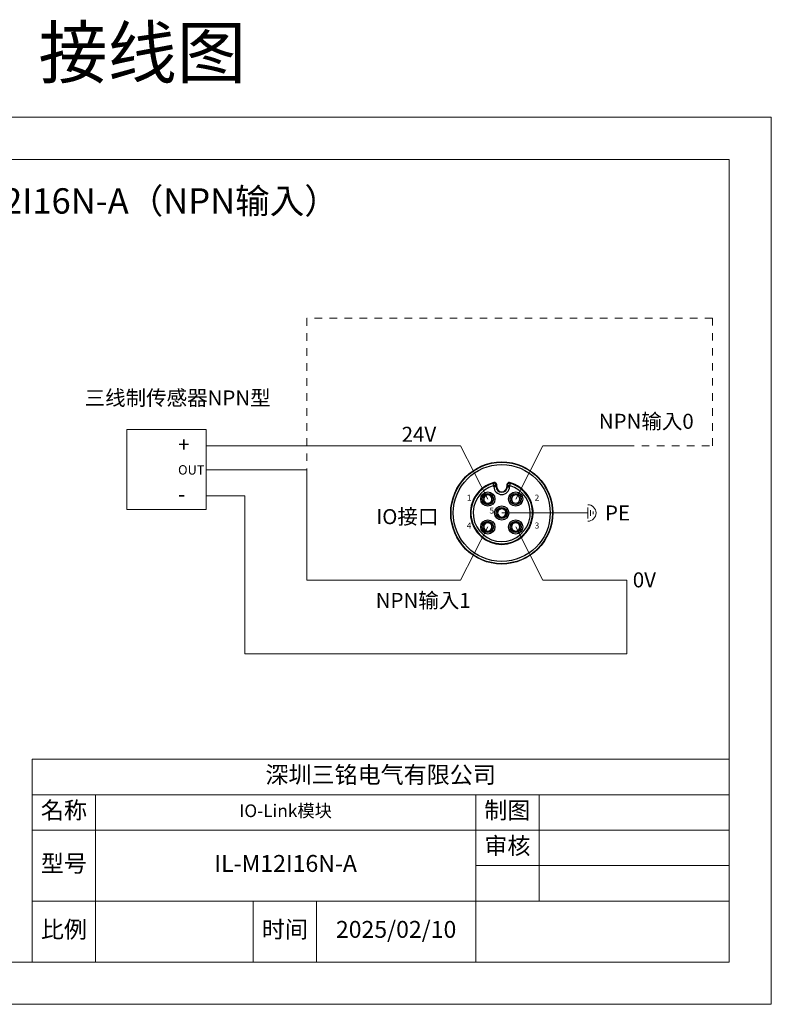
# Model space of a CAD drawing. Units: millimetres. Extents: x 3451 to 4821, y -305 to 220.
# Drawn here: x 4421 to 4821, y -305 to 220 of the extents above; entities that cross this region are included whole.
import ezdxf

# ---------------------------------------------------------------- set-up
doc = ezdxf.new("R2010")
doc.units = ezdxf.units.MM
doc.linetypes.add('虚线', pattern=[2, 1, -1])
doc.layers.get('0').update_dxf_attribs({"lineweight": 18})
for name, color, linetype, lineweight in [('DIM', 3, 'Continuous', 13), ('DWG', 7, 'Continuous', 30), ('尺寸线层', 3, 'Continuous', 18)]:
    doc.layers.add(name, color=color, linetype=linetype, lineweight=lineweight)
doc.styles.add('标准', font='txt', dxfattribs={"width": 0.667})

# ---------------------------------------------------------------- blocks, each defined once
blk = doc.blocks.new('*T4')
at = {"layer": 'DIM', "color": 0, "linetype": 'ByBlock', "lineweight": -2}
for p, q in [((0, 0), (371.25, 0)), ((0, 0), (0, -108.06)), ((371.25, 0), (371.25, -108.06)), ((0, -18.9), (371.25, -18.9)), ((33.75, -18.9), (33.75, -108.06)), ((236.25, -18.9), (236.25, -108.06)), ((270, -18.9), (270, -75.6)), ((0, -37.8), (371.25, -37.8)), ((236.25, -56.7), (371.25, -56.7)), ((0, -75.6), (371.25, -75.6)), ((117.75, -75.6), (117.75, -108.06)), ((151.5, -75.6), (151.5, -108.06)), ((0, -108.06), (371.25, -108.06))]:
    blk.add_line(p, q, dxfattribs=at)
at = {"layer": 'DIM', "color": 0, "attachment_point": 5}
for s, insert, char_height, width in [('深圳三铭电气有限公司', (185.62, -9.45), 9, 368.25), ('名称', (16.88, -28.35), 9, 30.75), ('IO-Link模块', (135, -28.35), 6.75, 199.5), ('制图', (253.12, -28.35), 9, 30.75), ('审核', (253.12, -47.25), 9, 30.75), ('型号', (16.88, -56.7), 9, 30.75), ('IL-M12I16N-A', (135, -56.7), 9, 199.5), ('比例', (16.88, -91.83), 9, 30.75), ('时间', (134.62, -91.83), 9, 30.75), ('2025/02/10', (193.87, -91.83), 9, 81.75)]:
    blk.add_mtext(s, dxfattribs=dict(at, insert=insert, char_height=char_height, width=width))

msp = doc.modelspace()

# ---------------------------------------------------------------- linework, layer by layer
at = {"linetype": '虚线', "ltscale": 4}
for p, q in [((4790.10886, 60.70245), (4573.97893, 60.70245)), ((4573.97893, 60.70245), (4573.97893, -20.15381)), ((4790.10886, -7.2457), (4790.10886, 60.70245)), ((4744.47204, -7.2457), (4790.10886, -7.2457))]:
    msp.add_line(p, q, dxfattribs=at)
at = {"color": 1}
for p, q in [((4611.20753, -7.2457), (4520.3598, -7.2457)), ((4655.90368, -7.2457), (4611.20753, -7.2457)), ((4670.41552, -35.64459), (4655.90368, -7.2457))]:
    msp.add_line(p, q, dxfattribs=at)
at = {"color": 5}
for p, q in [((4685.26405, -35.64459), (4699.77588, -7.2457)), ((4699.77588, -7.2457), (4744.47204, -7.2457)), ((4573.97893, -20.15381), (4520.3598, -20.15381)), ((4573.97893, -78.89201), (4573.97893, -20.15381)), ((4540.90725, -33.92497), (4520.3598, -33.92498)), ((4540.90725, -118.15192), (4540.90725, -33.92497)), ((4677.83978, -43.06885), (4721.12713, -43.06885)), ((4670.41552, -50.49312), (4655.90368, -78.89201)), ((4685.26405, -50.49312), (4699.77588, -78.89201)), ((4611.20753, -78.89201), (4573.97893, -78.89201)), ((4655.90368, -78.89201), (4611.20753, -78.89201)), ((4699.77588, -78.89201), (4744.47204, -78.89201)), ((4744.47204, -78.89201), (4744.47204, -118.15192)), ((4744.47204, -118.15192), (4540.90725, -118.15192))]:
    msp.add_line(p, q, dxfattribs=at)
for p, q in [((4723.64329, -43.06885), (4723.64329, -40.19828)), ((4723.64329, -45.93943), (4723.64329, -40.19828)), ((4725.07465, -43.06885), (4725.07465, -41.63356)), ((4723.64329, -43.06885), (4721.12713, -43.06885)), ((4723.64329, -43.06885), (4723.64329, -45.93943)), ((4725.07465, -43.06885), (4725.07465, -44.50414)), ((4726.50601, -43.06885), (4726.50601, -42.35121)), ((4726.50601, -43.06885), (4726.50601, -43.7865))]:
    msp.add_line(p, q)
for points in [[(4153.2082, 167.7212), (4821.4582, 167.7212), (4821.4582, -304.7788), (4153.2082, -304.7788)], [(4175.7082, 145.2212), (4798.9582, 145.2212), (4798.9582, -282.2788), (4175.7082, -282.2788)], [(4175.7082, 145.2212), (4798.9582, 145.2212), (4798.9582, -282.2788), (4175.7082, -282.2788)], [(4478.06265, 1.35301), (4478.06265, -41.21144), (4520.3598, -41.21144), (4520.3598, 1.35301)]]:
    msp.add_lwpolyline(points, close=True)
msp.add_arc((4723.64329, -43.06885), 4.42897, 270, 90)
at = {"layer": 'DWG', "linetype": 'Continuous'}
for p, q in [((4673.65021, -28.44678), (4673.31969, -27.29324)), ((4673.65021, -29.06885), (4673.65021, -28.44678)), ((4674.85016, -28.44678), (4673.65021, -28.44678)), ((4674.85016, -29.06885), (4673.65021, -29.06885)), ((4674.71316, -27.14207), (4674.40278, -27.51226)), ((4674.83978, -29.06885), (4674.83978, -28.44678)), ((4674.85016, -28.44678), (4674.85016, -29.06885)), ((4675.14348, -29.06885), (4674.85016, -29.06885)), ((4675.14348, -29.06885), (4675.14348, -28.06267)), ((4680.53609, -28.06267), (4680.53609, -29.06885)), ((4680.53609, -29.06885), (4680.8294, -29.06885)), ((4680.8294, -29.06885), (4680.8294, -28.44678)), ((4680.8294, -28.44678), (4682.02936, -28.44678)), ((4680.8294, -29.06885), (4682.02936, -29.06885)), ((4680.83978, -28.44678), (4680.83978, -29.06885)), ((4681.27678, -27.51226), (4680.96641, -27.14207)), ((4682.35987, -27.29324), (4682.02936, -28.44678)), ((4682.02936, -28.44678), (4682.02936, -29.06885)), ((4667.8857, -35.04459), (4667.47613, -35.04459)), ((4667.8857, -36.24459), (4667.47613, -36.24459)), ((4673.35491, -35.04459), (4672.94534, -35.04459)), ((4673.35491, -36.24459), (4672.94534, -36.24459)), ((4675.30996, -42.46885), (4674.90039, -42.46885)), ((4675.30996, -43.66885), (4674.90039, -43.66885)), ((4680.77917, -42.46885), (4680.3696, -42.46885)), ((4680.77917, -43.66885), (4680.3696, -43.66885)), ((4667.8857, -49.89312), (4667.47613, -49.89312)), ((4667.8857, -51.09312), (4667.47613, -51.09312)), ((4673.35491, -49.89312), (4672.94534, -49.89312)), ((4673.35491, -51.09312), (4672.94534, -51.09312)), ((4682.73422, -49.89312), (4682.32466, -49.89312)), ((4682.73422, -51.09312), (4682.32466, -51.09312)), ((4688.20343, -49.89312), (4687.79387, -49.89312)), ((4688.20343, -51.09312), (4687.79387, -51.09312))]:
    msp.add_line(p, q, dxfattribs=at)
for centre, radius in [((4677.83978, -43.06885), 27.17733), ((4677.83978, -43.06885), 27.02058), ((4677.83978, -43.06885), 27), ((4677.83978, -43.06885), 25.82076), ((4670.41552, -35.64459), 3.8), ((4670.41552, -35.64459), 3), ((4685.26405, -35.64459), 3.8), ((4685.26405, -35.64459), 3), ((4677.83978, -43.06885), 3.8), ((4677.83978, -43.06885), 3), ((4670.41552, -50.49312), 3.8), ((4685.26405, -50.49312), 3.8), ((4670.41552, -50.49312), 3), ((4685.26405, -50.49312), 3)]:
    msp.add_circle(centre, radius, dxfattribs=at)
for centre, radius, start, end in [((4677.83978, -43.06885), 16.70371, 104.5550845, 75.4449155), ((4677.83978, -43.06885), 16.4104, 105.9882737, 74.0117263), ((4677.83978, -43.06885), 16.40002, 105.9882737, 74.0117263), ((4677.83978, -43.06885), 15.21044, 105.9882737, 74.0117263), ((4677.83978, -29.06885), 4.18957, 180, 360), ((4677.83978, -29.06885), 3, 180, 360), ((4677.83978, -29.06885), 2.98962, 180, 360), ((4677.83978, -29.06885), 2.69631, 180, 360), ((4670.41552, -35.64459), 2.6, 13.3423638, 166.6576362), ((4670.41552, -35.64459), 2.6, 193.3423638, 346.6576362), ((4670.41552, -35.64459), 2.2, 164.1733799, 195.8266201), ((4670.41552, -35.64459), 2.2, 15.8266201, 164.1733799), ((4670.41552, -35.64459), 2.2, 195.8266201, 344.1733799), ((4670.41552, -35.64459), 2.2, 344.1733799, 15.8266201), ((4685.26405, -35.64459), 2.2, 164.1733799, 195.8266201), ((4685.26405, -35.64459), 2.2, 15.8266201, 164.1733799), ((4685.26405, -35.64459), 2.2, 195.8266201, 344.1733799), ((4685.26405, -35.64459), 2.2, 344.1733799, 15.8266201), ((4677.83978, -43.06885), 2.6, 13.3423638, 166.6576362), ((4677.83978, -43.06885), 2.2, 15.8266201, 164.1733799), ((4677.83978, -43.06885), 2.6, 193.3423638, 346.6576362), ((4677.83978, -43.06885), 2.2, 164.1733799, 195.8266201), ((4677.83978, -43.06885), 2.2, 195.8266201, 344.1733799), ((4677.83978, -43.06885), 2.2, 344.1733799, 15.8266201), ((4670.41552, -50.49312), 2.6, 13.3423638, 166.6576362), ((4670.41552, -50.49312), 2.6, 193.3423638, 346.6576362), ((4670.41552, -50.49312), 2.2, 164.1733799, 195.8266201), ((4670.41552, -50.49312), 2.2, 15.8266201, 164.1733799), ((4670.41552, -50.49312), 2.2, 195.8266201, 344.1733799), ((4670.41552, -50.49312), 2.2, 344.1733799, 15.8266201), ((4685.26405, -50.49312), 2.6, 13.3423638, 166.6576362), ((4685.26405, -50.49312), 2.6, 193.3423638, 346.6576362), ((4685.26405, -50.49312), 2.2, 164.1733799, 195.8266201), ((4685.26405, -50.49312), 2.2, 15.8266201, 164.1733799), ((4685.26405, -50.49312), 2.2, 195.8266201, 344.1733799), ((4685.26405, -50.49312), 2.2, 344.1733799, 15.8266201)]:
    msp.add_arc(centre, radius, start, end, dxfattribs=at)
for centre, major_axis, start_param, end_param in [((4673.65021, -28.44678), (0.95829, -0.72228), 0.645924672, 2.495667982), ((4682.02936, -28.44678), (-0.95829, -0.72228), 3.787517325, 5.637260635)]:
    msp.add_ellipse(centre, major_axis=major_axis, ratio=0.999894907, start_param=start_param, end_param=end_param, dxfattribs=at)
for points in [[(4673.31969, -27.29324), (4673.4273, -27.1607), (4673.53472, -27.03008), (4673.64196, -26.90122)], [(4682.0376, -26.90122), (4682.14484, -27.03008), (4682.25226, -27.1607), (4682.35987, -27.29324)], [(4667.8857, -35.04459), (4668.02309, -35.04459), (4668.16077, -35.04459), (4668.29892, -35.04459)], [(4667.8857, -36.24459), (4668.02309, -36.24459), (4668.16077, -36.24459), (4668.29892, -36.24459)], [(4672.53212, -35.04459), (4672.67027, -35.04459), (4672.80794, -35.04459), (4672.94534, -35.04459)], [(4672.53212, -36.24459), (4672.67027, -36.24459), (4672.80794, -36.24459), (4672.94534, -36.24459)], [(4682.3838, -35.04459), (4682.63737, -35.04459), (4682.89171, -35.04459), (4683.14745, -35.04459)], [(4682.38477, -36.24459), (4682.63801, -36.24459), (4682.89203, -36.24459), (4683.14745, -36.24459)], [(4687.38065, -35.04459), (4687.63993, -35.04459), (4687.89777, -35.04459), (4688.15482, -35.04459)], [(4687.38065, -36.24459), (4687.64075, -36.24459), (4687.89941, -36.24459), (4688.15729, -36.24459)], [(4675.30996, -42.46885), (4675.44736, -42.46885), (4675.58503, -42.46885), (4675.72318, -42.46885)], [(4675.30996, -43.66885), (4675.44736, -43.66885), (4675.58503, -43.66885), (4675.72318, -43.66885)], [(4679.95638, -42.46885), (4680.09453, -42.46885), (4680.23221, -42.46885), (4680.3696, -42.46885)], [(4679.95638, -43.66885), (4680.09453, -43.66885), (4680.23221, -43.66885), (4680.3696, -43.66885)], [(4667.8857, -49.89312), (4668.02309, -49.89312), (4668.16077, -49.89312), (4668.29892, -49.89312)], [(4667.8857, -51.09312), (4668.02309, -51.09312), (4668.16077, -51.09312), (4668.29892, -51.09312)], [(4672.53212, -49.89312), (4672.67027, -49.89312), (4672.80794, -49.89312), (4672.94534, -49.89312)], [(4672.53212, -51.09312), (4672.67027, -51.09312), (4672.80794, -51.09312), (4672.94534, -51.09312)], [(4682.73422, -49.89312), (4682.87162, -49.89312), (4683.0093, -49.89312), (4683.14745, -49.89312)], [(4682.73422, -51.09312), (4682.87162, -51.09312), (4683.0093, -51.09312), (4683.14745, -51.09312)], [(4687.38065, -49.89312), (4687.5188, -49.89312), (4687.65647, -49.89312), (4687.79387, -49.89312)], [(4687.38065, -51.09312), (4687.5188, -51.09312), (4687.65647, -51.09312), (4687.79387, -51.09312)]]:
    msp.add_open_spline(points, degree=3, dxfattribs=at)
for points, knots in [([(4675.14348, -28.06267), (4675.14348, -27.69493), (4674.9662, -27.3371), (4674.39106, -26.89133), (4673.99845, -26.80866), (4673.64196, -26.90122)], [0, 0, 0, 0, 1.084580213, 1.084580213, 2.169160427, 2.169160427, 2.169160427, 2.169160427]), ([(4675.14348, -28.06267), (4675.0591, -28.17175), (4674.97472, -28.28202), (4674.88958, -28.39457), (4674.88882, -28.39558), (4674.87543, -28.41329), (4674.8628, -28.43002), (4674.85016, -28.44678)], [0, 0, 0, 0, 0.4170913307, 0.4170913307, 0.4208521565, 0.4208521565, 0.4832996064, 0.4832996064, 0.4832996064, 0.4832996064]), ([(4682.0376, -26.90122), (4681.68118, -26.80868), (4681.2906, -26.89053), (4680.71462, -27.33532), (4680.53609, -27.69465), (4680.53609, -28.06267)], [0, 0, 0, 0, 1.084590483, 1.084590483, 2.169180965, 2.169180965, 2.169180965, 2.169180965]), ([(4680.8294, -28.44678), (4680.74091, -28.32938), (4680.65243, -28.21339), (4680.55466, -28.08669), (4680.54537, -28.07467), (4680.53609, -28.06267)], [0, 0, 0, 0, 0.4374064879, 0.4374064879, 0.483299515, 0.483299515, 0.483299515, 0.483299515])]:
    msp.add_open_spline(points, degree=3, knots=knots, dxfattribs=at)

# ---------------------------------------------------------------- block references
msp.add_blockref('*T4', (4427.7082, -174.21451))

# ---------------------------------------------------------------- texts
at = {"attachment_point": 1}
for s, heights, insert, char_height in [('{\\fMicrosoft YaHei|b0|i0|c134|p2;三线制传感器NPN型}', [8.13428], (4455.64352, 22.22835), 8), ('{\\fMicrosoft YaHei|b0|i0|c134|p2;NPN输入0}', [10.18464], (4729.53669, 9.76872), 8), ('{\\fMicrosoft YaHei|b0|i0|c134|p2;24V}', [8.13428], (4624.52937, 2.83709), 8), ('{\\fMicrosoft YaHei|b0|i0|c134|p2;+}', [8.13428], (4505.41371, -2.55732), 8), ('{\\fMicrosoft YaHei|b0|i0|c134|p2;OUT}', [8.13428], (4505.41371, -17.60967), 5), ('{\\fMicrosoft YaHei|b0|i0|c134|p2;-}', [8.13428], (4505.41371, -28.97634), 8), ('{\\fMicrosoft YaHei|b0|i0|c134|p2;PE}', [8], (4732.82067, -39.06835), 8), ('{\\fMicrosoft YaHei|b0|i0|c134|p2;0V}', [8.26856], (4747.66238, -74.70673), 8), ('{\\fMicrosoft YaHei|b0|i0|c134|p2;NPN输入1}', [10.18464], (4610.70204, -85.62048), 8)]:
    msp.add_mtext_dynamic_manual_height_columns(s, width=184.6301496, gutter_width=4, heights=heights, dxfattribs=dict(at, insert=insert, char_height=char_height))
at = {"char_height": 3.2, "attachment_point": 1, "style": '标准'}
for s, insert in [('\\T1.1;1', (4659.24248, -33.29149)), ('\\T1.1;2', (4695.40154, -33.29149)), ('\\T1.1;5', (4671.31973, -40.16702)), ('\\T1.1;4', (4659.24248, -48.14002)), ('\\T1.1;3', (4695.40154, -48.14002))]:
    msp.add_mtext_dynamic_manual_height_columns(s, width=3.2449327, gutter_width=14, heights=[3.2], dxfattribs=dict(at, insert=insert))
at = {"color": 5, "insert": (4610.97443, -41.0105), "char_height": 8, "attachment_point": 1}
msp.add_mtext_dynamic_manual_height_columns('{\\fMicrosoft YaHei|b0|i0|c134|p2;IO接口}', width=184.6301496, gutter_width=4, heights=[10.22595], dxfattribs=at)
at = {"layer": 'DIM', "insert": (4486.30032, 202.17343), "char_height": 27, "width": 1093.5, "attachment_point": 5, "style": '标准'}
msp.add_mtext('\\T1.1;接线图', dxfattribs=at)
at = {"layer": '尺寸线层', "color": 5, "insert": (4365.18209, 129.90417), "char_height": 13.5, "width": 340.3883235, "attachment_point": 1}
msp.add_mtext('{\\C3;IL-M12I16N-A（\\C256;NPN输入）}', dxfattribs=at)

doc.saveas('drawing.dxf')
